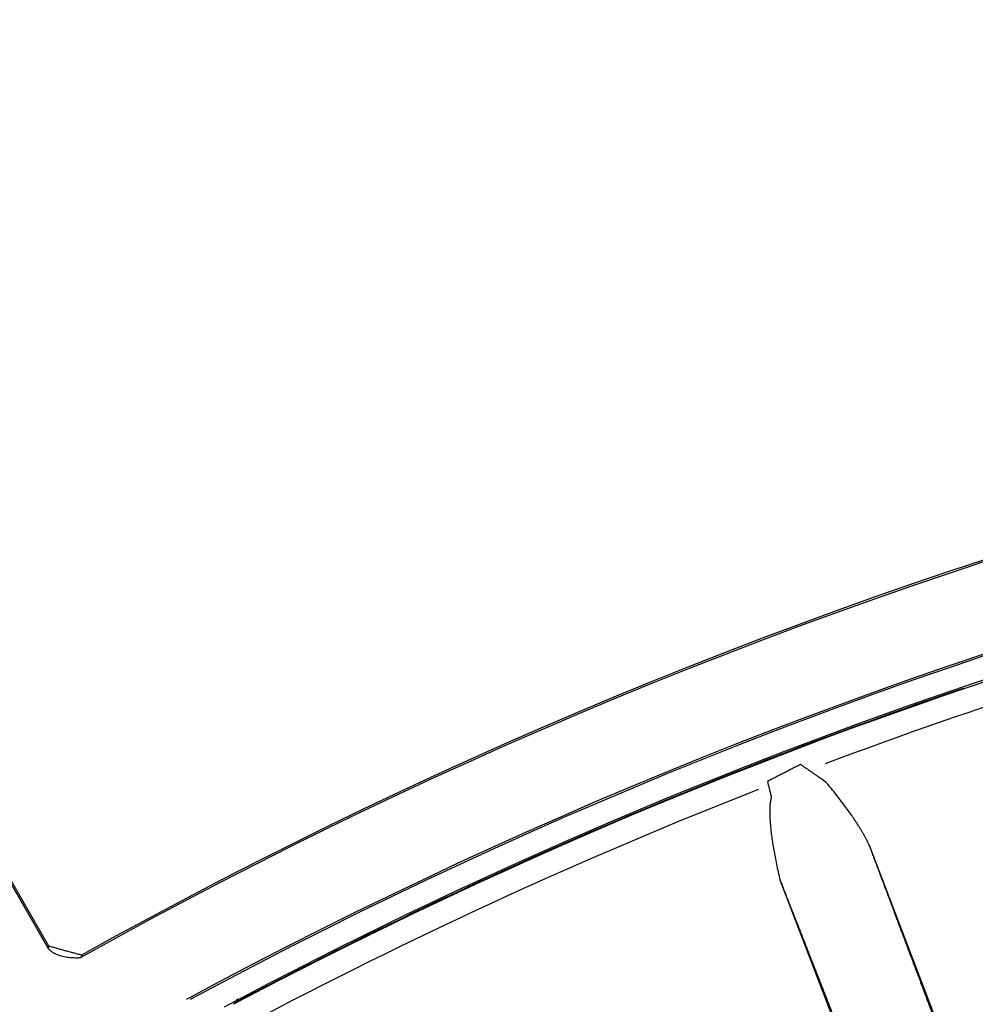
# Model space of a CAD drawing. Extents: x 0 to 17, y 0 to 11.
# Drawn here: x 7.9 to 8.2, y 8.7 to 9 of the extents above; entities that cross this region are included whole.
import ezdxf

# ---------------------------------------------------------------- set-up
doc = ezdxf.new("R2010")
doc.units = 0
doc.header["$MEASUREMENT"] = 0
doc.layers.add('geometry', color=7, linetype='Continuous')

msp = doc.modelspace()

# ---------------------------------------------------------------- linework, layer by layer
at = {"layer": 'geometry', "linetype": 'Continuous'}
for p, q in [((7.770036512603856, 9.03147811516154), (7.947817212603856, 8.723552915161541)), ((7.948028512603856, 8.72431951516154), (7.770671712603856, 9.03151031516154)), ((8.253636812603855, 8.65467191516154), (8.214359312603856, 8.756993315161541)), ((8.185311112603857, 8.74584271516154), (8.224588612603856, 8.64352141516154))]:
    msp.add_line(p, q, dxfattribs=at)
for centre, radius, start, end in [((8.768134312603856, 7.270948515161541), 2.062499999999999, 61.15006799999999, 180), ((8.768134312603856, 7.270948515161541), 2.062087700000001, 61.154491, 180), ((8.768134312603856, 7.270948515161541), 1.6605114, 90.81377299999997, 119.18623), ((8.768134312603856, 7.270948515161541), 1.661077700000001, 90.83294300000001, 119.16706), ((8.768134312603856, 7.270948515161541), 1.6320795, 90.83584899999994, 118.36812), ((8.768134312603856, 7.270948515161541), 1.6315133, 90.85612099999999, 118.3314), ((8.768134312603856, 7.270948515161541), 1.623496800000001, 81.356397, 117.91931), ((8.768134312603856, 7.270948515161541), 1.6241609, 99.25359, 118.03036), ((8.768134312603856, 7.27094841516154), 1.615732099999999, 99.41125799999996, 110.58875), ((8.768134312603856, 7.270948515161541), 1.6237056, 108.80474, 117.90406), ((8.768134412603857, 7.27094841516154), 1.615732299999999, 111.41126, 117.68727)]:
    msp.add_arc(centre, radius, start, end, dxfattribs=at)
for points, degree in [([(8.191974612603858, 8.78329701516154), (8.181265212603856, 8.77780201516154)], 1), ([(8.198489312603856, 8.77882161516154), (8.191974612603858, 8.78329701516154)], 1), ([(8.181265212603856, 8.77780201516154), (8.182499512603856, 8.77268371516154)], 1), ([(8.200454712603856, 8.77735251516154), (8.20043864593719, 8.777365448494875), (8.200422579270523, 8.777378381828207), (8.200406512603855, 8.777391315161541)], 3), ([(8.182499512603856, 8.77268371516154), (8.18249474593719, 8.77266411516154), (8.182489979270523, 8.77264451516154), (8.182485212603856, 8.77262491516154)], 3), ([(7.958595312603856, 8.72140611516154), (7.948029012603857, 8.72431971516154)], 1)]:
    msp.add_open_spline(points, degree=degree, dxfattribs=at)
for points, weights, degree in [([(8.198602412603858, 8.778743615161542), (8.198564681677265, 8.77876957030588), (8.198527046129964, 8.778795663796995), (8.198489312603856, 8.77882161516154)], [1, 0.9999994454103052, 0.9999994454103052, 1], 3), ([(8.198688712603857, 8.77868391516154), (8.198660002727175, 8.778703897146015), (8.198631231443501, 8.778723790651217), (8.198602412603858, 8.778743615161542)], [1, 0.9999977059050079, 0.9999977059050079, 1], 3), ([(8.198744712603856, 8.77864481516154), (8.198726107506447, 8.778657936264604), (8.198707398712457, 8.778670909688307), (8.198688712603857, 8.77868391516154)], [1, 0.9999992577357646, 0.9999992577357646, 1], 3), ([(8.198788212603857, 8.77861411516154), (8.19877370964793, 8.778624344305669), (8.19875921605268, 8.778634586714837), (8.198744712603856, 8.77864481516154)], [1, 0.9999999621409267, 0.9999999621409267, 1], 3), ([(8.198836312603856, 8.77858011516154), (8.198820269508083, 8.778591434683467), (8.198804257628474, 8.778602798374092), (8.198788212603857, 8.77861411516154)], [1, 0.9999996451018907, 0.9999996451018907, 1], 3), ([(8.198887612603857, 8.778543815161541), (8.198870534489773, 8.778555946053963), (8.198853429003577, 8.778568038348862), (8.198836312603856, 8.77858011516154)], [1, 0.9999993872940148, 0.9999993872940148, 1], 3), ([(8.198937612603856, 8.77850821516154), (8.198920977195124, 8.77852012562202), (8.198904292522696, 8.778531967114365), (8.198887612603857, 8.778543815161541)], [1, 0.9999995840813073, 0.9999995840813072, 1], 3), ([(8.198986812603856, 8.77847291516154), (8.198970424717908, 8.77848469870628), (8.19895402433298, 8.778496464849072), (8.198937612603856, 8.77850821516154)], [1, 0.9999996686164228, 0.999999668616423, 1], 3), ([(8.199036212603856, 8.77843731516154), (8.199019730583727, 8.778449160506826), (8.19900329183492, 8.778461065936044), (8.198986812603856, 8.77847291516154)], [1, 0.9999996261382277, 0.9999996261382275, 1], 3), ([(8.199085912603856, 8.77840151516154), (8.199069387995875, 8.778413506681556), (8.199052792154978, 8.778425399722419), (8.199036212603856, 8.77843731516154)], [1, 0.9999996112104812, 0.9999996112104812, 1], 3), ([(8.199135412603855, 8.77836551516154), (8.19911891185466, 8.778377514144237), (8.199102425138314, 8.778389532403017), (8.199085912603856, 8.77840151516154)], [1, 0.9999996361313646, 0.9999996361313646, 1], 3), ([(8.199184812603857, 8.778329515161541), (8.199168365399554, 8.778341541835223), (8.19915189155736, 8.77835353202821), (8.199135412603855, 8.77836551516154)], [1, 0.999999650368254, 0.999999650368254, 1], 3), ([(8.199234212603855, 8.778293315161541), (8.199217761301158, 8.778305402778619), (8.199201291559216, 8.778317465270607), (8.199184812603857, 8.778329515161541)], [1, 0.9999996541245448, 0.9999996541245448, 1], 3), ([(8.199283512603856, 8.77825701516154), (8.199267071399891, 8.778269104476685), (8.199250658159613, 8.778281231767023), (8.199234212603855, 8.778293315161541)], [1, 0.9999996597309113, 0.9999996597309113, 1], 3), ([(8.199332912603856, 8.77822061516154), (8.199316489422573, 8.778232807301741), (8.199299991356646, 8.778244898236505), (8.199283512603856, 8.77825701516154)], [1, 0.9999996691066676, 0.9999996691066676, 1], 3), ([(8.199382112603857, 8.778184015161541), (8.199365704804777, 8.778196204681787), (8.19934932461519, 8.778208431313619), (8.199332912603856, 8.77822061516154)], [1, 0.9999996767494571, 0.9999996767494571, 1], 3), ([(8.199431412603857, 8.77814731516154), (8.199414979385867, 8.778159548660234), (8.199398557843057, 8.778171797826648), (8.199382112603857, 8.778184015161541)], [1, 0.9999996841464405, 0.9999996841464405, 1], 3), ([(8.199480612603857, 8.778110615161541), (8.199464260835683, 8.77812291290067), (8.199447824381943, 8.778135097623492), (8.199431412603857, 8.77814731516154)], [1, 0.999999690873348, 0.999999690873348, 1], 3), ([(8.199529712603855, 8.778073615161542), (8.199513334338757, 8.778085933098083), (8.199496990999103, 8.778098297396898), (8.199480612603857, 8.778110615161541)], [1, 0.9999996984426531, 0.9999996984426531, 1], 3), ([(8.199578812603857, 8.77803661516154), (8.199562450479634, 8.778048954530547), (8.199546090869136, 8.778061297224895), (8.199529712603855, 8.778073615161542)], [1, 0.9999997050766909, 0.9999997050766909, 1], 3), ([(8.199627912603857, 8.77799951516154), (8.19961157877773, 8.778011925181497), (8.199595190758263, 8.778024263703495), (8.199578812603857, 8.77803661516154)], [1, 0.9999997122399531, 0.9999997122399531, 1], 3), ([(8.199676912603858, 8.77796221516154), (8.199660584033332, 8.777974654759184), (8.199644257359003, 8.777987096837995), (8.199627912603857, 8.77799951516154)], [1, 0.9999997185725987, 0.9999997185725987, 1], 3), ([(8.199725912603856, 8.77792481516154), (8.199709580365695, 8.777937283272582), (8.199693257247853, 8.77794976331864), (8.199676912603858, 8.77796221516154)], [1, 0.9999997255023603, 0.9999997255023603, 1], 3), ([(8.199774812603856, 8.77788741516154), (8.199758533682472, 8.777899909349092), (8.199742223788318, 8.777912363122969), (8.199725912603856, 8.77792481516154)], [1, 0.9999997316018313, 0.9999997316018314, 1], 3), ([(8.199823712603855, 8.777849815161542), (8.199807430135566, 8.777862371271281), (8.199791123707802, 8.777874896273644), (8.199774812603856, 8.77788741516154)], [1, 0.9999997382621791, 0.9999997382621792, 1], 3), ([(8.199872512603855, 8.77781211516154), (8.199856251174516, 8.777824688612448), (8.19983999027896, 8.777837262748049), (8.199823712603855, 8.777849815161542)], [1, 0.9999997441274509, 0.9999997441274509, 1], 3), ([(8.199921312603855, 8.77777431516154), (8.199905051279888, 8.777786922064195), (8.199888790168393, 8.777799529234786), (8.199872512603855, 8.77781211516154)], [1, 0.999999750553998, 0.999999750553998, 1], 3), ([(8.199970112603857, 8.77773641516154), (8.199953860422884, 8.777749067132707), (8.199937590073274, 8.77776169574185), (8.199921312603855, 8.77777431516154)], [1, 0.9999997561804712, 0.9999997561804712, 1], 3), ([(8.200018712603855, 8.777698515161541), (8.200002521718517, 8.777711160182326), (8.199986323269457, 8.777723795509193), (8.199970112603857, 8.77773641516154)], [1, 0.9999997623255359, 0.9999997623255359, 1], 3), ([(8.200067412603856, 8.777660415161542), (8.200051197663791, 8.77767313864567), (8.200034956534815, 8.777685828712325), (8.200018712603855, 8.777698515161541)], [1, 0.999999767792175, 0.9999997677921751, 1], 3), ([(8.200116012603855, 8.777622215161541), (8.200099831179468, 8.777634972099811), (8.200083623089682, 8.777647695172544), (8.200067412603856, 8.777660415161542)], [1, 0.9999997738739592, 0.9999997738739592, 1], 3), ([(8.200164512603855, 8.77758391516154), (8.200148335665341, 8.777596668817498), (8.200132189665815, 8.777609461662461), (8.200116012603855, 8.777622215161541)], [1, 0.9999997789179094, 0.9999997789179094, 1], 3), ([(8.200213012603855, 8.77754561516154), (8.200196868181266, 8.777558409952364), (8.200180689542583, 8.777571161505431), (8.200164512603855, 8.77758391516154)], [1, 0.9999997841482724, 0.9999997841482726, 1], 3), ([(8.200261512603856, 8.77750711516154), (8.200245348826835, 8.777519952141581), (8.200229189459165, 8.77753279466711), (8.200213012603855, 8.77754561516154)], [1, 0.999999789819445, 0.9999997898194448, 1], 3), ([(8.200309912603856, 8.77746861516154), (8.200293798499226, 8.777481472637323), (8.20027765594447, 8.77749429441176), (8.200261512603856, 8.77750711516154)], [1, 0.9999997972522353, 0.9999997972522353, 1], 3), ([(8.200358212603856, 8.77743001516154), (8.200342118813271, 8.777442889600653), (8.200326022579397, 8.77745576098037), (8.200309912603856, 8.77746861516154)], [1, 0.9999997995744311, 0.9999997995744313, 1], 3), ([(8.200406512603855, 8.777391315161541), (8.200390441948, 8.777404251706105), (8.200374322657687, 8.777417127712415), (8.200358212603856, 8.77743001516154)], [1, 0.9999997974688857, 0.9999997974688857, 1], 3), ([(8.214359412603857, 8.75699351516154), (8.210492383436673, 8.765273461579586), (8.200454712603856, 8.77735251516154)], [1, 0.9999955207055997, 1], 2), ([(8.182021012603856, 8.77027661516154), (8.181534990373965, 8.76181056460754), (8.185311312603856, 8.74584251516154)], [1, 0.9999913430094461, 1], 2), ([(8.182043712603855, 8.77041511516154), (8.182036152845104, 8.770368947351521), (8.18202853947422, 8.770322788344968), (8.182021012603856, 8.770276615161542)], [1, 0.9999997523221608, 0.9999997523221608, 1], 3), ([(8.182061212603855, 8.77052081516154), (8.18205534530003, 8.770485587431455), (8.182049483581558, 8.770450358799721), (8.182043712603855, 8.77041511516154)], [1, 0.9999989560503042, 0.9999989560503042, 1], 3), ([(8.182072712603858, 8.770589415161542), (8.18206878250634, 8.770566564918234), (8.18206502180174, 8.770543685869928), (8.182061212603855, 8.77052081516154)], [1, 0.9999996286714029, 0.9999996286714029, 1], 3), ([(8.182081912603858, 8.77064281516154), (8.182078873654879, 8.770625010408263), (8.182075774240477, 8.770607216028203), (8.182072712603858, 8.770589415161542)], [1, 0.9999999733814164, 0.9999999733814164, 1], 3), ([(8.182092012603857, 8.77070171516154), (8.182088626105049, 8.770682085235237), (8.182085264101946, 8.770662451093889), (8.182081912603858, 8.77064281516154)], [1, 0.9999998010422408, 0.9999998010422408, 1], 3), ([(8.182102912603856, 8.770764515161538), (8.182099250259313, 8.77074358687687), (8.18209562460096, 8.770722652194436), (8.182092012603857, 8.77070171516154)], [1, 0.9999996537324614, 0.9999996537324614, 1], 3), ([(8.182113712603856, 8.770825915161538), (8.182110098326756, 8.770805451005899), (8.182106494717654, 8.77078498497161), (8.182102912603856, 8.770764515161538)], [1, 0.9999997454351922, 0.9999997454351922, 1], 3), ([(8.182124412603855, 8.770886215161541), (8.182120816270636, 8.770866120443829), (8.182117263072836, 8.770846018033488), (8.182113712603856, 8.770825915161538)], [1, 0.9999997835430304, 0.9999997835430304, 1], 3), ([(8.182135312603856, 8.77094681516154), (8.182131682769754, 8.77092661452723), (8.182128028345186, 8.77090641832319), (8.182124412603855, 8.770886215161541)], [1, 0.9999997471958922, 0.9999997471958925, 1], 3), ([(8.182146312603855, 8.771007715161538), (8.182142620153492, 8.770987419829897), (8.182138960888974, 8.770967118478843), (8.182135312603856, 8.77094681516154)], [1, 0.999999726707841, 0.9999997267078409, 1], 3), ([(8.182157412603855, 8.77106841516154), (8.182153692695374, 8.771048185473324), (8.182149994380296, 8.771027951824596), (8.182146312603855, 8.771007715161538)], [1, 0.9999997296123155, 0.9999997296123155, 1], 3), ([(8.182168612603856, 8.771129015161538), (8.182164865656436, 8.771108817676776), (8.182161127673348, 8.77108861853424), (8.182157412603855, 8.77106841516154)], [1, 0.9999997275189015, 0.9999997275189015, 1], 3), ([(8.182179912603857, 8.771189615161541), (8.182176126539598, 8.771169418782364), (8.18217236066111, 8.771149218628711), (8.182168612603856, 8.771129015161538)], [1, 0.9999997171104712, 0.9999997171104712, 1], 3), ([(8.182191312603855, 8.771250115161541), (8.182187499478385, 8.771229950966479), (8.182183693763092, 8.771209785375358), (8.182179912603857, 8.771189615161541)], [1, 0.9999997090742396, 0.9999997090742396, 1], 3), ([(8.182202812603856, 8.77131061516154), (8.182198960201116, 8.77129045212282), (8.182195126881103, 8.771270285447406), (8.182191312603855, 8.771250115161541)], [1, 0.9999997023871813, 0.9999997023871813, 1], 3), ([(8.182214412603857, 8.771371015161542), (8.182210533290416, 8.771350884254808), (8.182206660036167, 8.77133075218568), (8.182202812603856, 8.77131061516154)], [1, 0.999999695788478, 0.999999695788478, 1], 3), ([(8.182226112603857, 8.77143141516154), (8.182222161787829, 8.771411291731741), (8.182218293111905, 8.771391152267366), (8.182214412603857, 8.771371015161542)], [1, 0.9999996875852966, 0.9999996875852966, 1], 3), ([(8.182238012603857, 8.771491715161538), (8.182234065874995, 8.771471611230513), (8.182230059582126, 8.771451519043676), (8.182226112603857, 8.77143141516154)], [1, 0.9999996801986812, 0.9999996801986812, 1], 3), ([(8.182249912603858, 8.77155201516154), (8.18224589554603, 8.771531925164776), (8.182241959332757, 8.771511819092673), (8.182238012603857, 8.771491715161538)], [1, 0.9999996720479193, 0.9999996720479193, 1], 3), ([(8.182262012603857, 8.77161221516154), (8.182257967628317, 8.771592150831435), (8.182253925805163, 8.771572085871181), (8.182249912603858, 8.77155201516154)], [1, 0.9999996645143543, 0.9999996645143543, 1], 3), ([(8.182274212603858, 8.77167241516154), (8.182270128000695, 8.771652352131053), (8.18226605888271, 8.771632285956397), (8.182262012603857, 8.77161221516154)], [1, 0.9999996559349397, 0.9999996559349397, 1], 3), ([(8.182286512603856, 8.77173251516154), (8.182282394857406, 8.771712485461027), (8.182278292018003, 8.771692452704285), (8.182274212603858, 8.77167241516154)], [1, 0.9999996480512021, 0.9999996480512023, 1], 3), ([(8.182298912603857, 8.77179251516154), (8.182294761690546, 8.771772518795233), (8.182290625127745, 8.771752519458337), (8.182286512603856, 8.77173251516154)], [1, 0.9999996391660725, 0.9999996391660724, 1], 3), ([(8.182311412603857, 8.77185241516154), (8.182307235274397, 8.771832450715262), (8.182303058261331, 8.771812486208592), (8.182298912603857, 8.77179251516154)], [1, 0.9999996309761654, 0.9999996309761654, 1], 3), ([(8.182324012603855, 8.77191231516154), (8.182319763501786, 8.771892358878691), (8.182315591333257, 8.771872386298531), (8.182311412603857, 8.77185241516154)], [1, 0.99999962173665, 0.9999996217366499, 1], 3), ([(8.182336812603856, 8.77197211516154), (8.182332535811689, 8.771952183990184), (8.182328257797291, 8.77193225308714), (8.182324012603855, 8.77191231516154)], [1, 0.9999996132048812, 0.9999996132048812, 1], 3), ([(8.182349712603857, 8.772031915161538), (8.182345388861165, 8.772011986956446), (8.18234109086527, 8.771992053180108), (8.182336812603856, 8.77197211516154)], [1, 0.9999996035885369, 0.9999996035885369, 1], 3), ([(8.182362712603856, 8.77209151516154), (8.182358369633452, 8.772071650591016), (8.182354024030609, 8.772051786602336), (8.182349712603857, 8.772031915161538)], [1, 0.9999995947309659, 0.9999995947309659, 1], 3), ([(8.182375812603855, 8.77215111516154), (8.182371429521808, 8.7721312521014), (8.182367057097116, 8.772111386697556), (8.182362712603856, 8.77209151516154)], [1, 0.9999995847996188, 0.9999995847996188, 1], 3), ([(8.182389012603856, 8.77221061516154), (8.18238457177651, 8.77219079092098), (8.182380190221018, 8.772170953456067), (8.182375812603855, 8.77215111516154)], [1, 0.9999995754959012, 0.9999995754959012, 1], 3), ([(8.182402412603857, 8.77227011516154), (8.182397922695062, 8.772250287067802), (8.182393456610269, 8.772230453593643), (8.182389012603856, 8.77221061516154)], [1, 0.9999995649097884, 0.9999995649097881, 1], 3), ([(8.182415912603856, 8.77232941516154), (8.18241140400093, 8.772309650446228), (8.18240688977865, 8.772289887019978), (8.182402412603857, 8.77227011516154)], [1, 0.9999995555695125, 0.9999995555695127, 1], 3), ([(8.182429512603857, 8.77238871516154), (8.182424963649892, 8.772368952074315), (8.182420422858236, 8.772349187116372), (8.182415912603856, 8.77232941516154)], [1, 0.9999995456353069, 0.9999995456353069, 1], 3), ([(8.182443212603857, 8.77244791516154), (8.182438598971984, 8.772428192746052), (8.182434055950283, 8.772408453886772), (8.182429512603857, 8.77238871516154)], [1, 0.9999995345175033, 0.9999995345175033, 1], 3), ([(8.182457112603856, 8.77250701516154), (8.182452463995677, 8.772487318750434), (8.18244782229188, 8.772467620717862), (8.182443212603857, 8.77244791516154)], [1, 0.9999995198299179, 0.9999995198299179, 1], 3), ([(8.182471112603857, 8.77256601516154), (8.182466430535689, 8.772546352145778), (8.182461755520837, 8.772526687458715), (8.182457112603856, 8.77250701516154)], [1, 0.9999995139381173, 0.9999995139381173, 1], 3), ([(8.182485212603856, 8.77262491516154), (8.182480441972906, 8.772605298860867), (8.182475788951232, 8.772585654152017), (8.182471112603857, 8.77256601516154)], [1, 0.9999995162652582, 0.9999995162652582, 1], 3), ([(7.94749783081336, 8.723889639800642), (7.950470634920574, 8.720270678140743), (7.958386212603856, 8.720640315161539)], [1, 0.9999588161896933, 1], 2)]:
    msp.add_rational_spline(points, weights, degree=degree, dxfattribs=at)
for points, weights, knots in [([(8.25339896860563, 8.652736493347604), (8.251793121129174, 8.657047582074515), (8.250186613461478, 8.661358424842394), (8.248366684847621, 8.666238929661793), (8.246544151052403, 8.671123596188608), (8.24470095061823, 8.676060696017963), (8.242837416859157, 8.681049762548728), (8.24095358312557, 8.68609022906196), (8.239049716076048, 8.69118159557798), (8.237126015693132, 8.696323262139575), (8.232561495575961, 8.70851313379104), (8.230573180219217, 8.713818807161218), (8.22856615796216, 8.719171665502808), (8.226539231574803, 8.724574888977394), (8.224498336885627, 8.730013203490255), (8.22242148249186, 8.735544608068993), (8.220395832087274, 8.740937143471808), (8.217992871858764, 8.747331049972132), (8.214359412603855, 8.756993515161536)], [1, 0.9999999991540189, 0.9999999991919388, 0.9999999992288865, 0.9999999992629586, 0.9999999992947893, 0.9999999993244839, 0.9999999993522355, 0.9999999993781733, 0.9999999994024584, 0.999999999457088, 0.9999999994738528, 0.9999999995008214, 0.9999999994892649, 0.9999999995934521, 0.9999999993193361, 0.9999999999552873, 0.999999997838156, 1], [0, 0, 0, 0, 0.04534605530568406, 0.09121341346532817, 0.1375961891120177, 0.1844909193892108, 0.2318902491357643, 0.2797898723928393, 0.3281847444882507, 0.3770697169684437, 0.4264391168591336, 0.5519495651343875, 0.6029786489070237, 0.6544478227859585, 0.7064582832272536, 0.7585789814459729, 0.8124913670357481, 1, 1, 1, 1]), ([(8.185311312603856, 8.74584251516154), (8.187151779760715, 8.741143102350378), (8.189345846186335, 8.735543068871031), (8.191523245973443, 8.729988135459788), (8.193683579074547, 8.724478868697018), (8.19582684550241, 8.719015635259563), (8.197952678586914, 8.713599201816093), (8.200060911669281, 8.708229935003388), (8.202151411385017, 8.7029085015836), (8.204223844438818, 8.697635334776368), (8.209324743689775, 8.684667467819434), (8.211332543259237, 8.67956743431128), (8.213320909907459, 8.674519400980358), (8.215292041735, 8.669517700364736), (8.217236011873709, 8.664587501715086), (8.219191032196155, 8.659632063255003), (8.22100526868086, 8.655035711129319), (8.222885532664058, 8.650274844063961), (8.226079612603847, 8.642193915161556)], [1, 0.9999999995915315, 0.9999999995784575, 0.9999999995661116, 0.9999999995526451, 0.9999999995384421, 0.9999999995233521, 0.999999999507312, 0.9999999994902714, 0.9999999994721404, 0.99999999942237, 0.9999999993967488, 0.9999999993832422, 0.9999999993197459, 0.9999999994166946, 0.9999999989445849, 0.9999999999256346, 0.999999996060596, 1], [0, 0, 0, 0, 0.05435562521392863, 0.1082852013095496, 0.1617822238093192, 0.2148403632680464, 0.2674571132363413, 0.3196244781072184, 0.3713396246511762, 0.4225952155954187, 0.4733877589707011, 0.5983033949164109, 0.647435331599546, 0.6960613686362718, 0.744267042589435, 0.791690393054465, 0.8397344217175422, 1, 1, 1, 1])]:
    msp.add_rational_spline(points, weights, degree=3, knots=knots, dxfattribs=at)
for points, knots in [([(7.947817712603856, 8.72355271516154), (7.947819445937189, 8.72355911516154), (7.947821179270522, 8.72356551516154), (7.947824645937189, 8.723578315161541), (7.947826379270523, 8.72358471516154), (7.947829839837362, 8.723597492639096), (7.94783164593719, 8.723603848494875), (7.947835185509613, 8.723616604312472), (7.947836879270524, 8.72362301516154), (7.947840348235506, 8.723635823647625), (7.94784214593719, 8.72364221516154), (7.947845679270523, 8.72365501516154), (7.94784744593719, 8.72366141516154), (7.947850976931113, 8.723674206686692), (7.947852679270523, 8.723680615161541), (7.947856139837361, 8.723693392639095), (7.947857945937189, 8.723699748494873), (7.947861485509612, 8.723712504312472), (7.947863179270524, 8.723718915161541), (7.947866648235506, 8.723731723647624), (7.94786844593719, 8.72373811516154), (7.947871979270523, 8.72375091516154), (7.947873745937189, 8.72375731516154), (7.947877268371411, 8.723770075677965), (7.947878979270524, 8.723776448494874), (7.94788245669704, 8.72378922134996), (7.94788424593719, 8.72379561516154), (7.947887779270523, 8.72380841516154), (7.94788954593719, 8.72381481516154), (7.947893076931111, 8.723827606686694), (7.947894779270523, 8.72383401516154), (7.947898239837362, 8.723846792639096), (7.94790004593719, 8.723853148494875), (7.947903587860399, 8.723865912784172), (7.94790534593719, 8.72387231516154), (7.947908879270523, 8.72388511516154), (7.947910645937189, 8.72389151516154), (7.947914168371411, 8.723904275677965), (7.947915879270524, 8.723910648494874), (7.947919356697041, 8.72392342134996), (7.94792114593719, 8.72392981516154), (7.947924679270523, 8.72394261516154), (7.947926445937189, 8.72394901516154), (7.947929979270523, 8.723961815161541), (7.947931745937189, 8.723968215161541), (7.947935270722211, 8.723980984194071), (7.947937045937189, 8.723987348494873), (7.947940587860397, 8.724000112784172), (7.94794234593719, 8.724006515161541), (7.947945879270525, 8.72401931516154), (7.94794764593719, 8.72402571516154), (7.94795116837141, 8.724038475677965), (7.947952879270524, 8.724044848494874), (7.94795635669704, 8.72405762134996), (7.94795814593719, 8.72406401516154), (7.947961679270524, 8.72407681516154), (7.94796344593719, 8.72408321516154), (7.947966979270523, 8.72409601516154), (7.94796874593719, 8.72410241516154), (7.947972270722212, 8.724115184194073), (7.947974045937189, 8.724121548494875), (7.947977570683862, 8.724134250883829), (7.94797934593719, 8.724140581828207), (7.947982913804115, 8.724153372294538), (7.94798464593719, 8.724159848494875), (7.947988209350703, 8.724172891933012), (7.947990079270523, 8.724179448494874), (7.947993643739723, 8.724192215775467), (7.947995379270524, 8.72419841516154), (7.947998675879141, 8.724210206876975), (7.948000179270523, 8.724215815161541), (7.948003686038501, 8.72422862248807), (7.948005712603856, 8.724235815161542), (7.948010786147908, 8.724254079920124), (7.948013845937189, 8.724265148494874), (7.948020931766376, 8.724290719095848), (7.948024979270523, 8.72430521516154), (7.948029012603857, 8.72431971516154)], [0, 0, 0, 0, 0.02500291709711703, 0.02500291709711703, 0.05000583419467182, 0.05000583419467182, 0.07492076272832225, 0.07492076272832225, 0.09992367982521462, 0.09992367982521462, 0.1249597495569035, 0.1249597495569035, 0.1499958192883695, 0.1499958192883695, 0.1749987363811463, 0.1749987363811463, 0.199913664910466, 0.199913664910466, 0.2249165819969788, 0.2249165819969788, 0.2499526517210691, 0.2499526517210691, 0.2749887214453823, 0.2749887214453823, 0.2998703359234124, 0.2998703359234124, 0.3249064056442511, 0.3249064056442511, 0.3499424753646442, 0.3499424753646442, 0.3749453924506971, 0.3749453924506971, 0.3998603209728862, 0.3998603209728862, 0.4248963906932772, 0.4248963906932772, 0.4499324604134453, 0.4499324604134453, 0.4748140748905874, 0.4748140748905874, 0.4998501446135617, 0.4998501446135617, 0.5248862143367585, 0.5248862143367585, 0.5499222840565043, 0.5499222840565043, 0.5748372125775912, 0.5748372125775912, 0.5998732822910717, 0.5998732822910717, 0.6249093520068896, 0.6249093520068896, 0.6497909664769194, 0.6497909664769194, 0.6748270361897085, 0.6748270361897085, 0.6998631059022746, 0.6998631059022746, 0.7248991756146181, 0.7248991756146181, 0.7498141041281292, 0.7498141041281292, 0.7746079367784091, 0.7746079367784091, 0.7998864222889834, 0.7998864222889834, 0.825595312345842, 0.825595312345842, 0.849871084177581, 0.849871084177581, 0.8717651499926168, 0.8717651499926168, 0.8999433073869862, 0.8999433073869862, 0.943246711399987, 0.943246711399987, 1, 1, 1, 1]), ([(7.958595312603856, 8.72140611516154), (7.958593579270523, 8.721399748494875), (7.95859184593719, 8.721393381828207), (7.958588368510674, 8.721380608973119), (7.958586579270523, 8.721374215161541), (7.958583048276601, 8.721361423636388), (7.958581345937191, 8.72135501516154), (7.958577887679857, 8.721342246211385), (7.95857614593719, 8.721335881828207), (7.958572670820192, 8.721323117456162), (7.95857094593719, 8.72131671516154), (7.958567476972209, 8.721303906675455), (7.958565679270523, 8.72129751516154), (7.958562156836301, 8.721284754645115), (7.95856044593719, 8.721278381828206), (7.958556970820194, 8.721265617456162), (7.958555245937189, 8.72125921516154), (7.958551787679855, 8.721246446211385), (7.958550045937189, 8.721240081828206), (7.958546568510673, 8.72122730897312), (7.958544779270523, 8.72122091516154), (7.958541256836302, 8.721208154645115), (7.95853954593719, 8.721201781828206), (7.958536070820193, 8.721189017456162), (7.95853434593719, 8.72118261516154), (7.958530887679857, 8.721169846211385), (7.958529145937191, 8.721163481828206), (7.958525668510675, 8.72115070897312), (7.958523879270524, 8.72114431516154), (7.958520356836303, 8.721131554645115), (7.95851864593719, 8.721125181828207), (7.958515170820193, 8.721112417456162), (7.95851344593719, 8.72110601516154), (7.958509987679857, 8.721093246211385), (7.95850824593719, 8.721086881828207), (7.958504768510672, 8.72107410897312), (7.958502979270524, 8.72106771516154), (7.958499456836303, 8.721054954645115), (7.95849774593719, 8.721048581828207), (7.958494270820192, 8.721035817456162), (7.958492545937189, 8.72102941516154), (7.958489087679856, 8.721016646211385), (7.95848734593719, 8.721010281828207), (7.95848387694976, 8.720997539970531), (7.958482079270524, 8.720991181828207), (7.958478539698101, 8.720978426010607), (7.958476845937191, 8.720972015161541), (7.958473387679858, 8.720959246211386), (7.95847164593719, 8.720952881828207), (7.958468168510674, 8.720940108973119), (7.958466379270523, 8.720933715161541), (7.958462856836302, 8.720920954645116), (7.95846114593719, 8.720914581828207), (7.958457679270524, 8.720901848494874), (7.95845594593719, 8.720895481828208), (7.958452470820193, 8.720882717456162), (7.958450745937189, 8.72087631516154), (7.958447285370352, 8.720863537683986), (7.958445479270522, 8.720857181828208), (7.95844194829942, 8.720844457007818), (7.958440245937189, 8.720838081828207), (7.958436787717801, 8.720825379522372), (7.95843504593719, 8.720819048494873), (7.958431553795426, 8.720806288746122), (7.95842984593719, 8.720799848494874), (7.958426332884302, 8.720786809663956), (7.958424512603857, 8.72078021516154), (7.958421029520606, 8.720767443856285), (7.958419312603858, 8.720761281828207), (7.958416069555861, 8.72074951783057), (7.95841454593719, 8.72074391516154), (7.958411049997519, 8.72073114738188), (7.958409079270523, 8.720723981828208), (7.958404086787149, 8.720705788880313), (7.958401112603856, 8.720694748494873), (7.958394176779311, 8.72066924007349), (7.958390179270523, 8.720654781828207), (7.958386212603856, 8.72064031516154)], [0, 0, 0, 0, 0.02493615112199709, 0.02493615112199709, 0.05002709602965374, 0.05002709602965374, 0.07508481563686879, 0.07508481563686879, 0.1000209667599674, 0.1000209667599674, 0.1250786863706561, 0.1250786863706561, 0.1501696312824575, 0.1501696312824575, 0.175105782408794, 0.175105782408794, 0.2001635020236206, 0.2001635020236206, 0.225099653153855, 0.225099653153855, 0.2501905980728371, 0.2501905980728371, 0.275126749206532, 0.275126749206532, 0.3001844688285333, 0.3001844688285333, 0.3251206199659056, 0.3251206199659056, 0.3502115648925151, 0.3502115648925151, 0.3751477160337887, 0.3751477160337887, 0.4002054356631845, 0.4002054356631845, 0.4251415868083556, 0.4251415868083556, 0.4502325317414776, 0.4502325317414776, 0.4751686828898877, 0.4751686828898877, 0.5002264025260116, 0.5002264025260116, 0.5251625536774377, 0.5251625536774377, 0.5501320918966374, 0.5501320918966374, 0.5751898115366816, 0.5751898115366816, 0.6001259626924499, 0.6001259626924499, 0.6252169076334222, 0.6252169076334222, 0.6501530587889716, 0.6501530587889716, 0.6750892099417233, 0.6750892099417233, 0.7001469295796175, 0.7001469295796175, 0.7251164677938895, 0.7251164677938895, 0.7500526189470924, 0.7500526189470924, 0.7748672455267238, 0.7748672455267238, 0.8000465769252431, 0.8000465769252431, 0.8258997395175817, 0.8258997395175817, 0.8500736422736763, 0.8500736422736763, 0.872015696529554, 0.872015696529554, 0.9001006626394071, 0.9001006626394071, 0.9433108116462917, 0.9433108116462917, 1, 1, 1, 1]), ([(8.009206612603858, 8.70717271516154), (8.009196345937191, 8.707158681828208), (8.009186079270524, 8.707144648494875), (8.009165530046067, 8.707116560106902), (8.009155279270523, 8.707102481828207), (8.009134761803754, 8.707074370234125), (8.009124479270524, 8.707060348494874), (8.00910394593719, 8.707032281828207), (8.009093679270524, 8.707018248494872), (8.009073130046069, 8.706990160106901), (8.009062879270523, 8.706976081828207), (8.009042350188453, 8.706947954319656), (8.009032012603857, 8.706933948494875), (8.009011408337024, 8.70690587601482), (8.009001179270523, 8.706891781828206), (8.00898063433982, 8.706863632604971), (8.008970312603857, 8.706849581828207), (8.008949724225753, 8.706821464366847), (8.008939479270524, 8.706807381828208), (8.008918950188454, 8.706779254319656), (8.008908612603857, 8.706765248494875), (8.008887996697181, 8.706737160156006), (8.008877712603857, 8.706723081828207), (8.008857124225752, 8.706694964366847), (8.008846879270523, 8.706680881828207), (8.00882633433982, 8.706652732604972), (8.008816012603857, 8.706638681828208), (8.008795412603858, 8.706610548494874), (8.008785112603857, 8.706596481828207), (8.00876450095745, 8.706568332589427), (8.00875414593719, 8.706554281828208), (8.008733490941422, 8.706526164382355), (8.008723212603858, 8.706512081828206), (8.008702612603857, 8.706483948494872), (8.008692312603856, 8.706469881828207), (8.008671685080088, 8.706441710905779), (8.00866134593719, 8.706427615161541), (8.008640706809775, 8.706399452739292), (8.008630412603857, 8.706385381828207), (8.008609800957453, 8.706357232589427), (8.00859944593719, 8.706343181828208), (8.008578763359768, 8.706315026835716), (8.00856844593719, 8.706300915161542), (8.008547806809776, 8.706272752739292), (8.008537512603857, 8.706258681828206), (8.008516885080088, 8.706230510905776), (8.008506545937191, 8.70621641516154), (8.008485895156818, 8.706188236838646), (8.008475545937191, 8.706174181828207), (8.008454863359768, 8.706146026835714), (8.00844454593719, 8.70613191516154), (8.00842388347942, 8.70610372090465), (8.008413479270523, 8.706089681828207), (8.008392741712996, 8.706061542763006), (8.00838244593719, 8.70604741516154), (8.008361779270524, 8.706019215161541), (8.00835144593719, 8.706005115161542), (8.008330755927235, 8.705976883309244), (8.008320312603857, 8.705962815161541), (8.008299551997546, 8.70593466857029), (8.00828924593719, 8.705920581828208), (8.008268634441684, 8.705892523598841), (8.008258379270524, 8.70587851516154), (8.008237692271939, 8.705850305618016), (8.008227245937189, 8.70583611516154), (8.008206126725387, 8.705807371441963), (8.008195412603856, 8.705792848494873), (8.008174660718842, 8.70576466213392), (8.00816464593719, 8.705750981828206), (8.008145553859528, 8.705724976008135), (8.008136479270524, 8.705712648494874), (8.00811574757468, 8.705684447290967), (8.008104079270524, 8.705668581828206), (8.00807443486853, 8.705628265441495), (8.008056412603857, 8.705603848494874), (8.00801485267394, 8.705547434738152), (8.00799134593719, 8.70551541516154), (8.007967812603857, 8.70548341516154)], [0, 0, 0, 0, 0.02490099821438684, 0.02490099821438684, 0.04984053910177279, 0.04984053910177279, 0.07474153731494469, 0.07474153731494469, 0.0996425355270901, 0.0996425355270901, 0.1245820764131715, 0.1245820764131715, 0.1495112902334501, 0.1495112902334501, 0.174450831118694, 0.174450831118694, 0.1994185440554668, 0.1994185440554668, 0.2243580849390334, 0.2243580849390334, 0.2492872987580108, 0.2492872987580108, 0.2742550116941314, 0.2742550116941314, 0.299194552577421, 0.299194552577421, 0.3241622655118624, 0.3241622655118624, 0.3491299784458409, 0.3491299784458409, 0.3741259228444361, 0.3741259228444361, 0.3990936357790628, 0.3990936357790628, 0.4240613487132269, 0.4240613487132269, 0.4490957806314217, 0.4490957806314217, 0.4740634935631606, 0.4740634935631606, 0.4990594379594293, 0.4990594379594293, 0.5240938698752954, 0.5240938698752954, 0.5490615828057384, 0.5490615828057384, 0.5740960147219808, 0.5740960147219808, 0.599091959119001, 0.599091959119001, 0.6241263910370219, 0.6241263910370219, 0.6491506261121672, 0.6491506261121672, 0.6741850580310267, 0.6741850580310267, 0.699219489950074, 0.699219489950074, 0.7243104753532156, 0.7243104753532156, 0.7493064197501556, 0.7493064197501556, 0.774168907186898, 0.774168907186898, 0.7994035212835982, 0.7994035212835982, 0.8252489544552212, 0.8252489544552212, 0.8495288911271506, 0.8495288911271506, 0.8714503933171242, 0.8714503933171242, 0.8996542494928196, 0.8996542494928196, 0.9431149461945042, 0.9431149461945042, 1, 1, 1, 1])]:
    msp.add_open_spline(points, degree=3, knots=knots, dxfattribs=at)

doc.saveas('drawing.dxf')
